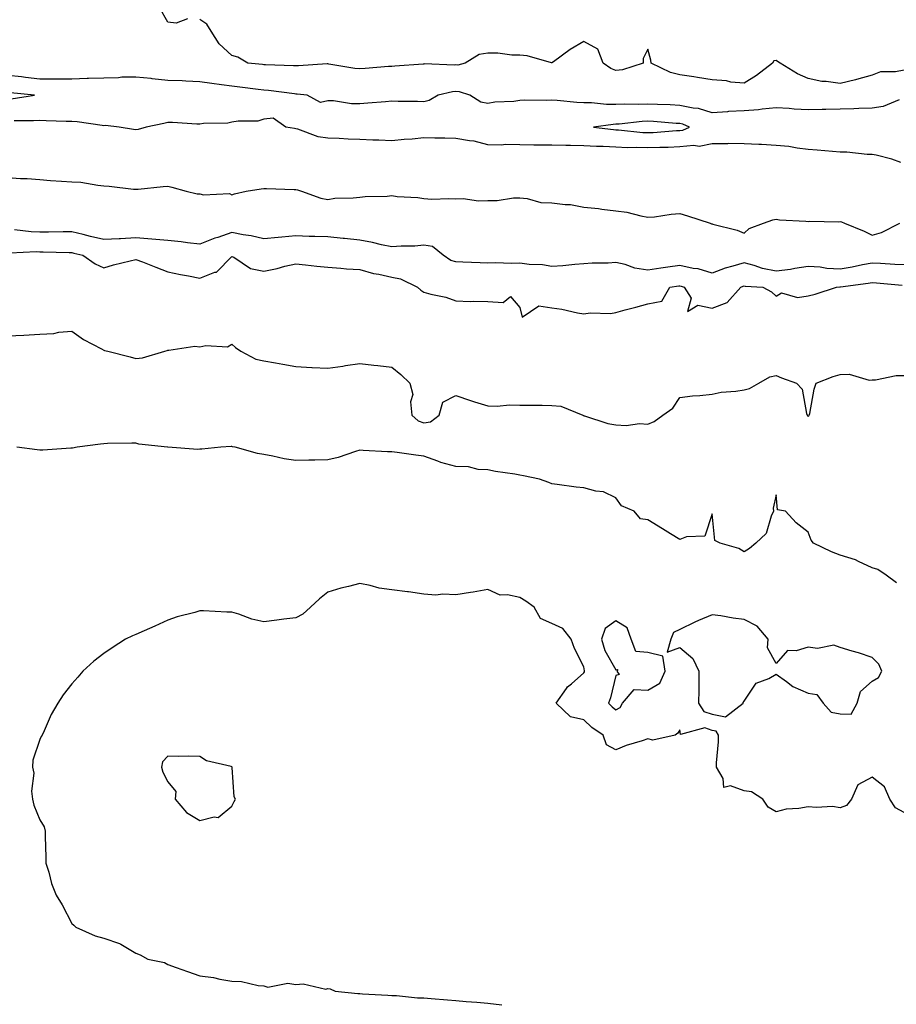
# Model space of a CAD drawing. Units: inches. Extents: x 881363 to 884003, y 7342778 to 7345418.
# Drawn here: x 883552 to 883826, y 7343748 to 7344056 of the extents above; entities that cross this region are included whole.
import ezdxf

# ---------------------------------------------------------------- set-up
doc = ezdxf.new("R2010")
doc.units = ezdxf.units.IN
doc.header["$MEASUREMENT"] = 0
doc.layers.add('Contour_88137342', color=7, linetype='Continuous', true_color=0xe0ebb3)

msp = doc.modelspace()

# ---------------------------------------------------------------- linework, layer by layer
at = {"layer": 'Contour_88137342'}
for points in [[(883604.18, 7344055.8, 3329), (883600.6, 7344054.47, 3329), (883598.05, 7344054.76, 3329), (883595.43, 7344059.3, 3329)], [(883828.05, 7344039.79, 3329), (883825.33, 7344039.2, 3329), (883820.71, 7344039.26, 3329), (883818.05, 7344038.2, 3329), (883813.15, 7344036.82, 3329), (883812.9, 7344036.77, 3329), (883808.05, 7344035.58, 3329), (883803.74, 7344036.23, 3329), (883802.37, 7344036.24, 3329), (883798.05, 7344037.16, 3329), (883794.74, 7344038.61, 3329), (883789.31, 7344041.92, 3329), (883788.56, 7344042.43, 3329), (883788.05, 7344042.77, 3329), (883787.32, 7344042.65, 3329), (883786.99, 7344041.92, 3329), (883781.9, 7344038.07, 3329), (883778.05, 7344035.66, 3329), (883773.92, 7344036.05, 3329), (883772.56, 7344036.43, 3329), (883768.05, 7344036.71, 3329), (883763.55, 7344037.42, 3329), (883762.35, 7344037.62, 3329), (883758.05, 7344038.32, 3329), (883755.13, 7344039, 3329), (883749.09, 7344041.92, 3329), (883748.99, 7344042.86, 3329), (883748.05, 7344046.29, 3329), (883746.55, 7344043.42, 3329), (883746.5, 7344041.92, 3329), (883740.12, 7344039.85, 3329), (883738.05, 7344039.64, 3329), (883736.44, 7344040.31, 3329), (883734.09, 7344041.92, 3329), (883732.43, 7344046.3, 3329), (883728.05, 7344048.72, 3329), (883723.79, 7344046.18, 3329), (883718.5, 7344042.37, 3329), (883718.05, 7344042.06, 3329), (883717.89, 7344042.08, 3329), (883710.33, 7344044.2, 3329), (883708.05, 7344044.43, 3329), (883705.48, 7344044.49, 3329), (883701.16, 7344045.03, 3329), (883698.05, 7344045.09, 3329), (883695.28, 7344044.69, 3329), (883690.89, 7344041.92, 3329), (883688.6, 7344041.36, 3329), (883688.05, 7344041.38, 3329), (883687.47, 7344041.33, 3329), (883678.27, 7344041.7, 3329), (883678.05, 7344041.67, 3329), (883677.79, 7344041.66, 3329), (883669.01, 7344040.96, 3329), (883668.05, 7344040.92, 3329), (883666.98, 7344040.85, 3329), (883659.73, 7344040.25, 3329), (883658.05, 7344040.13, 3329), (883656.45, 7344040.32, 3329), (883648.31, 7344041.66, 3329), (883648.05, 7344041.69, 3329), (883647.83, 7344041.7, 3329), (883638.91, 7344041.07, 3329), (883638.05, 7344041.08, 3329), (883637.28, 7344041.14, 3329), (883628.56, 7344041.41, 3329), (883628.05, 7344041.45, 3329), (883627.63, 7344041.5, 3329), (883623.01, 7344041.92, 3329), (883619.9, 7344043.77, 3329), (883618.05, 7344044.3, 3329), (883614.07, 7344047.95, 3329), (883611.6, 7344051.92, 3329), (883610.24, 7344054.11, 3329), (883608.05, 7344055.62, 3329)], [(883826.57, 7344030.44, 3330), (883821.57, 7344028.4, 3330), (883818.05, 7344027.84, 3330), (883813.9, 7344027.77, 3330), (883812.32, 7344027.65, 3330), (883808.05, 7344027.59, 3330), (883803.63, 7344027.5, 3330), (883802.47, 7344027.5, 3330), (883798.05, 7344027.4, 3330), (883793.74, 7344027.61, 3330), (883792.19, 7344027.78, 3330), (883788.05, 7344028.01, 3330), (883783.73, 7344027.6, 3330), (883782.56, 7344027.41, 3330), (883778.05, 7344027.04, 3330), (883773.18, 7344026.79, 3330), (883772.85, 7344026.72, 3330), (883768.05, 7344026.38, 3330), (883763.86, 7344027.73, 3330), (883762.12, 7344027.85, 3330), (883758.05, 7344028.74, 3330), (883755.03, 7344028.9, 3330), (883750.97, 7344029, 3330), (883748.05, 7344029.15, 3330), (883745.16, 7344029.03, 3330), (883740.81, 7344029.16, 3330), (883738.05, 7344029.03, 3330), (883735.13, 7344029, 3330), (883730.39, 7344029.58, 3330), (883728.05, 7344029.55, 3330), (883725.8, 7344029.67, 3330), (883719.65, 7344030.32, 3330), (883718.05, 7344030.42, 3330), (883716.44, 7344030.31, 3330), (883709.56, 7344030.41, 3330), (883708.05, 7344030.29, 3330), (883706.09, 7344029.96, 3330), (883700.17, 7344029.8, 3330), (883698.05, 7344029.29, 3330), (883695.85, 7344029.72, 3330), (883692.42, 7344031.92, 3330), (883689.14, 7344033.01, 3330), (883688.05, 7344033.05, 3330), (883687.01, 7344032.96, 3330), (883682.5, 7344031.92, 3330), (883679.69, 7344030.28, 3330), (883678.05, 7344029.86, 3330), (883676.08, 7344029.95, 3330), (883670.03, 7344029.94, 3330), (883668.05, 7344030.02, 3330), (883666.02, 7344029.89, 3330), (883660.56, 7344029.41, 3330), (883658.05, 7344029.26, 3330), (883655.42, 7344029.28, 3330), (883649.82, 7344030.16, 3330), (883648.05, 7344030.18, 3330), (883645.74, 7344029.61, 3330), (883641.54, 7344031.92, 3330), (883638.42, 7344032.29, 3330), (883638.05, 7344032.29, 3330), (883637.64, 7344032.33, 3330), (883629.49, 7344033.37, 3330), (883628.05, 7344033.47, 3330), (883626.29, 7344033.68, 3330), (883620.59, 7344034.46, 3330), (883618.05, 7344034.74, 3330), (883614.78, 7344035.19, 3330), (883611.76, 7344035.63, 3330), (883608.05, 7344036.12, 3330), (883603.66, 7344036.31, 3330), (883602.5, 7344036.37, 3330), (883598.05, 7344036.56, 3330), (883593.19, 7344037.06, 3330), (883592.87, 7344037.1, 3330), (883588.05, 7344037.61, 3330), (883583.66, 7344037.53, 3330), (883582.62, 7344037.35, 3330), (883578.05, 7344037.28, 3330), (883573.27, 7344037.14, 3330), (883572.86, 7344037.12, 3330), (883568.05, 7344036.98, 3330), (883563.11, 7344036.98, 3330), (883562.98, 7344036.99, 3330), (883558.05, 7344036.99, 3330), (883553.62, 7344037.49, 3330), (883552.33, 7344037.64, 3330), (883548.05, 7344038.13, 3330)], [(883549.15, 7344030.82, 3331), (883556.36, 7344031.92, 3331), (883548.85, 7344032.72, 3331)], [(883827.01, 7344010.88, 3330), (883824.22, 7344011.92, 3330), (883819.37, 7344013.23, 3330), (883818.05, 7344013.38, 3330), (883816.56, 7344013.41, 3330), (883810.22, 7344014.09, 3330), (883808.05, 7344014.13, 3330), (883805.66, 7344014.3, 3330), (883800.85, 7344014.72, 3330), (883798.05, 7344014.93, 3330), (883794.64, 7344015.33, 3330), (883792.01, 7344015.88, 3330), (883788.05, 7344016.26, 3330), (883783.49, 7344016.48, 3330), (883782.68, 7344016.55, 3330), (883778.05, 7344016.76, 3330), (883773.18, 7344016.79, 3330), (883772.85, 7344016.72, 3330), (883768.05, 7344016.77, 3330), (883764.02, 7344015.95, 3330), (883762.35, 7344016.22, 3330), (883758.05, 7344015.76, 3330), (883754.37, 7344015.6, 3330), (883751.71, 7344015.58, 3330), (883748.05, 7344015.44, 3330), (883744.39, 7344015.58, 3330), (883741.65, 7344015.52, 3330), (883738.05, 7344015.67, 3330), (883734.09, 7344015.88, 3330), (883732, 7344015.87, 3330), (883728.05, 7344016.11, 3330), (883723.81, 7344016.16, 3330), (883722.34, 7344016.21, 3330), (883718.05, 7344016.27, 3330), (883713.61, 7344016.36, 3330), (883712.42, 7344016.29, 3330), (883708.05, 7344016.4, 3330), (883703.48, 7344016.49, 3330), (883702.4, 7344016.27, 3330), (883698.05, 7344016.42, 3330), (883693.71, 7344017.57, 3330), (883692.33, 7344017.64, 3330), (883688.05, 7344018.44, 3330), (883684.63, 7344018.5, 3330), (883681.42, 7344018.55, 3330), (883678.05, 7344018.6, 3330), (883674.36, 7344018.22, 3330), (883671.85, 7344018.13, 3330), (883668.05, 7344017.68, 3330), (883664, 7344017.88, 3330), (883662.06, 7344017.91, 3330), (883658.05, 7344018.09, 3330), (883654.34, 7344018.21, 3330), (883651.59, 7344018.38, 3330), (883648.05, 7344018.5, 3330), (883645.03, 7344018.9, 3330), (883638.62, 7344021.35, 3330), (883638.05, 7344021.47, 3330), (883637.62, 7344021.49, 3330), (883634.86, 7344021.92, 3330), (883630.91, 7344024.78, 3330), (883628.05, 7344024.49, 3330), (883626.12, 7344023.85, 3330), (883619.99, 7344023.86, 3330), (883618.05, 7344023.48, 3330), (883616.79, 7344023.18, 3330), (883609.21, 7344023.09, 3330), (883608.05, 7344022.9, 3330), (883607.09, 7344022.88, 3330), (883599.51, 7344023.38, 3330), (883598.05, 7344023.36, 3330), (883596.84, 7344023.13, 3330), (883591.33, 7344021.92, 3330), (883588.79, 7344021.18, 3330), (883588.05, 7344021.1, 3330), (883587.29, 7344021.16, 3330), (883582.88, 7344021.92, 3330), (883578.56, 7344022.42, 3330), (883578.05, 7344022.39, 3330), (883577.54, 7344022.43, 3330), (883569.71, 7344023.58, 3330), (883568.05, 7344023.67, 3330), (883566.24, 7344023.73, 3330), (883560.08, 7344023.96, 3330), (883558.05, 7344024.02, 3330), (883556.1, 7344023.87, 3330), (883550.06, 7344023.93, 3330)], [(883548.05, 7344006.25, 3330), (883551.98, 7344005.85, 3330), (883554.1, 7344005.87, 3330), (883558.05, 7344005.54, 3330), (883561.44, 7344005.31, 3330), (883564.87, 7344005.1, 3330), (883568.05, 7344004.88, 3330), (883570.84, 7344004.71, 3330), (883576.19, 7344003.78, 3330), (883578.05, 7344003.64, 3330), (883579.67, 7344003.54, 3330), (883587.36, 7344002.61, 3330), (883588.05, 7344002.56, 3330), (883588.75, 7344002.61, 3330), (883596.55, 7344003.42, 3330), (883598.05, 7344003.52, 3330), (883599.33, 7344003.2, 3330), (883603.8, 7344001.92, 3330), (883607.23, 7344001.1, 3330), (883608.05, 7344001.06, 3330), (883609.16, 7344000.81, 3330), (883617.31, 7344001.18, 3330), (883618.05, 7344000.84, 3330), (883618.84, 7344001.13, 3330), (883622.47, 7344001.92, 3330), (883627.25, 7344002.72, 3330), (883628.05, 7344002.79, 3330), (883628.88, 7344002.76, 3330), (883637.48, 7344002.49, 3330), (883638.05, 7344002.47, 3330), (883638.51, 7344002.38, 3330), (883639.77, 7344001.92, 3330), (883645.84, 7343999.71, 3330), (883648.05, 7343999.36, 3330), (883650.24, 7343999.72, 3330), (883655.94, 7343999.81, 3330), (883658.05, 7344000.08, 3330), (883659.7, 7344000.27, 3330), (883666.52, 7344000.39, 3330), (883668.05, 7344000.54, 3330), (883669.65, 7344000.32, 3330), (883676.12, 7343999.99, 3330), (883678.05, 7343999.66, 3330), (883680.49, 7343999.48, 3330), (883685.84, 7343999.7, 3330), (883688.05, 7343999.5, 3330), (883690.31, 7343999.66, 3330), (883695.05, 7343998.92, 3330), (883698.05, 7343999.06, 3330), (883700.95, 7343999.02, 3330), (883705.99, 7343999.86, 3330), (883708.05, 7343999.83, 3330), (883710.26, 7343999.7, 3330), (883714.58, 7343998.45, 3330), (883718.05, 7343998.34, 3330), (883722.22, 7343997.75, 3330), (883723.86, 7343997.73, 3330), (883728.05, 7343996.93, 3330), (883732.63, 7343996.5, 3330), (883733.65, 7343996.32, 3330), (883738.05, 7343995.84, 3330), (883741.49, 7343995.36, 3330), (883745.77, 7343994.2, 3330), (883748.05, 7343993.8, 3330), (883750.08, 7343993.95, 3330), (883755.25, 7343994.72, 3330), (883758.05, 7343994.91, 3330), (883760.37, 7343994.24, 3330), (883767.49, 7343991.92, 3330), (883767.86, 7343991.73, 3330), (883768.05, 7343991.71, 3330), (883768.36, 7343991.61, 3330), (883775.89, 7343989.76, 3330), (883778.05, 7343988.77, 3330), (883779.71, 7343990.26, 3330), (883784.16, 7343991.92, 3330), (883787.01, 7343992.96, 3330), (883788.05, 7343993.17, 3330), (883789.15, 7343993.02, 3330), (883797.4, 7343992.57, 3330), (883798.05, 7343992.49, 3330), (883798.65, 7343992.52, 3330), (883807.58, 7343992.39, 3330), (883808.05, 7343992.42, 3330), (883808.53, 7343992.4, 3330), (883809.44, 7343991.92, 3330), (883815.59, 7343989.46, 3330), (883818.05, 7343988.17, 3330), (883820.98, 7343988.99, 3330), (883826.73, 7343991.92, 3330)], [(883828.05, 7343978.87, 3330), (883825.21, 7343979.07, 3330), (883820.66, 7343979.31, 3330), (883818.05, 7343979.49, 3330), (883815.06, 7343978.93, 3330), (883811.79, 7343978.18, 3330), (883808.05, 7343977.55, 3330), (883803.87, 7343977.75, 3330), (883801.8, 7343978.17, 3330), (883798.05, 7343978.41, 3330), (883793.95, 7343977.82, 3330), (883792.56, 7343977.41, 3330), (883788.05, 7343976.95, 3330), (883783.87, 7343977.74, 3330), (883781.25, 7343978.72, 3330), (883778.05, 7343979.55, 3330), (883774.59, 7343978.46, 3330), (883772.11, 7343977.86, 3330), (883768.05, 7343976.29, 3330), (883763.76, 7343977.63, 3330), (883762.2, 7343977.77, 3330), (883758.05, 7343978.69, 3330), (883754.29, 7343978.16, 3330), (883752.1, 7343977.87, 3330), (883748.05, 7343977.3, 3330), (883743.96, 7343977.83, 3330), (883740.96, 7343979.01, 3330), (883738.05, 7343979.62, 3330), (883735.57, 7343979.43, 3330), (883730.56, 7343979.41, 3330), (883728.05, 7343979.2, 3330), (883725.19, 7343979.06, 3330), (883721.4, 7343978.58, 3330), (883718.05, 7343978.43, 3330), (883715.09, 7343978.97, 3330), (883710.97, 7343979, 3330), (883708.05, 7343979.39, 3330), (883705.44, 7343979.31, 3330), (883700.43, 7343979.54, 3330), (883698.05, 7343979.45, 3330), (883695.63, 7343979.5, 3330), (883690.19, 7343979.78, 3330), (883688.05, 7343979.82, 3330), (883686.44, 7343980.31, 3330), (883684.05, 7343981.92, 3330), (883680.75, 7343984.62, 3330), (883678.05, 7343985.11, 3330), (883675.2, 7343984.77, 3330), (883670.92, 7343984.79, 3330), (883668.05, 7343984.51, 3330), (883664.78, 7343985.19, 3330), (883662.01, 7343985.88, 3330), (883658.05, 7343986.62, 3330), (883653.23, 7343987.1, 3330), (883652.8, 7343987.17, 3330), (883648.05, 7343987.71, 3330), (883643.96, 7343987.82, 3330), (883642.15, 7343987.81, 3330), (883638.05, 7343987.93, 3330), (883633.66, 7343987.53, 3330), (883632.49, 7343987.48, 3330), (883628.05, 7343987.04, 3330), (883624.07, 7343987.94, 3330), (883621.63, 7343988.34, 3330), (883618.05, 7343989.07, 3330), (883613.62, 7343987.49, 3330), (883612.76, 7343987.21, 3330), (883608.05, 7343985.38, 3330), (883604.16, 7343985.81, 3330), (883602.23, 7343986.1, 3330), (883598.05, 7343986.52, 3330), (883593.09, 7343986.96, 3330), (883593.01, 7343986.96, 3330), (883588.05, 7343987.34, 3330), (883583.22, 7343987.09, 3330), (883582.89, 7343987.09, 3330), (883578.05, 7343986.82, 3330), (883573.94, 7343987.81, 3330), (883571.57, 7343988.4, 3330), (883568.05, 7343989.26, 3330), (883565.4, 7343989.27, 3330), (883560.81, 7343989.16, 3330), (883558.05, 7343989.17, 3330), (883555.39, 7343989.26, 3330), (883550.11, 7343989.86, 3330)], [(883548.79, 7343982.66, 3329), (883556.93, 7343983.04, 3329), (883558.05, 7343983, 3329), (883559.13, 7343983, 3329), (883567.23, 7343982.74, 3329), (883568.05, 7343982.74, 3329), (883568.7, 7343982.57, 3329), (883571.45, 7343981.92, 3329), (883575.34, 7343979.21, 3329), (883578.05, 7343977.96, 3329), (883581.09, 7343978.88, 3329), (883586.26, 7343980.13, 3329), (883588.05, 7343980.62, 3329), (883590.16, 7343979.81, 3329), (883594.31, 7343978.17, 3329), (883598.05, 7343976.77, 3329), (883602, 7343975.87, 3329), (883604.5, 7343975.47, 3329), (883608.05, 7343974.75, 3329), (883612.73, 7343976.6, 3329), (883613.3, 7343976.67, 3329), (883618.05, 7343981.57, 3329), (883618.7, 7343981.27, 3329), (883623.87, 7343977.74, 3329), (883628.05, 7343976.95, 3329), (883632.18, 7343977.79, 3329), (883634.59, 7343978.46, 3329), (883638.05, 7343979.26, 3329), (883641.03, 7343978.95, 3329), (883644.62, 7343978.49, 3329), (883648.05, 7343978.15, 3329), (883652.09, 7343977.88, 3329), (883653.85, 7343977.72, 3329), (883658.05, 7343977.45, 3329), (883662.29, 7343976.16, 3329), (883663.98, 7343976, 3329), (883668.05, 7343975.1, 3329), (883670.7, 7343974.57, 3329), (883676.09, 7343971.92, 3329), (883677.08, 7343970.95, 3329), (883678.05, 7343970.4, 3329), (883680.19, 7343969.78, 3329), (883684.92, 7343968.8, 3329), (883688.05, 7343967.64, 3329), (883692.46, 7343967.51, 3329), (883693.69, 7343967.56, 3329), (883698.05, 7343967.42, 3329), (883702.82, 7343967.15, 3329), (883705.11, 7343968.98, 3329), (883708.05, 7343965.6, 3329), (883708.7, 7343962.57, 3329), (883713.91, 7343966.06, 3329), (883718.05, 7343965.47, 3329), (883721.18, 7343965.05, 3329), (883726.02, 7343963.95, 3329), (883728.05, 7343963.62, 3329), (883730.01, 7343963.88, 3329), (883736.29, 7343963.68, 3329), (883738.05, 7343964.01, 3329), (883740.94, 7343964.81, 3329), (883744.27, 7343965.69, 3329), (883748.05, 7343966.75, 3329), (883752.42, 7343967.55, 3329), (883754.92, 7343971.92, 3329), (883757.64, 7343972.33, 3329), (883758.05, 7343972.39, 3329), (883758.43, 7343972.3, 3329), (883759.33, 7343971.92, 3329), (883761.49, 7343968.48, 3329), (883760.42, 7343964.29, 3329), (883763.61, 7343966.36, 3329), (883768.05, 7343965.37, 3329), (883772.81, 7343967.15, 3329), (883777.06, 7343971.92, 3329), (883777.74, 7343972.23, 3329), (883778.05, 7343972.33, 3329), (883778.37, 7343972.24, 3329), (883783.98, 7343971.92, 3329), (883786.66, 7343970.53, 3329), (883788.05, 7343969.1, 3329), (883789.81, 7343970.16, 3329), (883794.79, 7343968.66, 3329), (883798.05, 7343969.21, 3329), (883800.24, 7343969.73, 3329), (883806.99, 7343971.92, 3329), (883807.96, 7343972.01, 3329), (883808.05, 7343972.01, 3329), (883808.15, 7343972.03, 3329), (883816.83, 7343973.14, 3329), (883818.05, 7343973.37, 3329), (883819.4, 7343973.27, 3329), (883827.45, 7343972.52, 3329)], [(883548.05, 7343956.72, 3328), (883553.03, 7343956.94, 3328), (883553.08, 7343956.95, 3328), (883558.05, 7343957.22, 3328), (883562.46, 7343957.51, 3328), (883563.99, 7343957.86, 3328), (883568.05, 7343958.22, 3328), (883571.68, 7343955.55, 3328), (883577.34, 7343952.63, 3328), (883578.05, 7343952.23, 3328), (883578.3, 7343952.17, 3328), (883579.28, 7343951.92, 3328), (883586.3, 7343950.17, 3328), (883588.05, 7343949.68, 3328), (883590.14, 7343949.83, 3328), (883597.07, 7343951.92, 3328), (883597.82, 7343952.14, 3328), (883598.05, 7343952.27, 3328), (883598.34, 7343952.21, 3328), (883606.5, 7343953.47, 3328), (883608.05, 7343953.3, 3328), (883609.89, 7343953.76, 3328), (883616.71, 7343953.26, 3328), (883618.05, 7343954.08, 3328), (883619.2, 7343953.07, 3328), (883620.85, 7343951.92, 3328), (883625.57, 7343949.44, 3328), (883628.05, 7343948.96, 3328), (883631.67, 7343948.31, 3328), (883633.97, 7343947.84, 3328), (883638.05, 7343947.13, 3328), (883643.01, 7343946.88, 3328), (883643.09, 7343946.88, 3328), (883648.05, 7343946.64, 3328), (883652.7, 7343947.27, 3328), (883653.55, 7343947.42, 3328), (883658.05, 7343948.07, 3328), (883662.39, 7343947.58, 3328), (883663.61, 7343947.48, 3328), (883668.05, 7343946.92, 3328), (883670.79, 7343944.66, 3328), (883673.69, 7343941.92, 3328), (883674.55, 7343938.42, 3328), (883673.88, 7343936.09, 3328), (883674.28, 7343931.92, 3328), (883676.29, 7343930.16, 3328), (883678.05, 7343929.55, 3328), (883680.13, 7343929.84, 3328), (883682.8, 7343931.92, 3328), (883684.01, 7343935.96, 3328), (883688.05, 7343938.06, 3328), (883692.61, 7343936.48, 3328), (883693.84, 7343936.13, 3328), (883698.05, 7343934.81, 3328), (883700.89, 7343934.77, 3328), (883704.83, 7343935.14, 3328), (883708.05, 7343935.09, 3328), (883711.2, 7343935.06, 3328), (883714.96, 7343935.01, 3328), (883718.05, 7343934.98, 3328), (883720.84, 7343934.71, 3328), (883727.65, 7343931.92, 3328), (883727.93, 7343931.8, 3328), (883728.05, 7343931.78, 3328), (883728.23, 7343931.74, 3328), (883735.49, 7343929.36, 3328), (883738.05, 7343928.92, 3328), (883741.22, 7343928.75, 3328), (883745.45, 7343929.32, 3328), (883748.05, 7343929.11, 3328), (883749.98, 7343929.99, 3328), (883752.66, 7343931.92, 3328), (883755.85, 7343934.12, 3328), (883758.05, 7343937.49, 3328), (883761.99, 7343937.98, 3328), (883764.2, 7343938.07, 3328), (883768.05, 7343938.49, 3328), (883770.86, 7343939.11, 3328), (883775.54, 7343939.41, 3328), (883778.05, 7343939.84, 3328), (883779.74, 7343940.23, 3328), (883782.7, 7343941.92, 3328), (883786.08, 7343943.89, 3328), (883788.05, 7343944.37, 3328), (883789.73, 7343943.6, 3328), (883794.49, 7343941.92, 3328), (883796.18, 7343940.05, 3328), (883797.54, 7343932.43, 3328), (883797.75, 7343931.92, 3328), (883797.89, 7343931.76, 3328), (883798.05, 7343931.67, 3328), (883798.28, 7343931.69, 3328), (883798.42, 7343931.92, 3328), (883798.56, 7343932.43, 3328), (883799.92, 7343940.05, 3328), (883800.63, 7343941.92, 3328), (883805.92, 7343944.05, 3328), (883808.05, 7343944.6, 3328), (883810.91, 7343944.78, 3328), (883817.11, 7343942.86, 3328), (883818.05, 7343942.99, 3328), (883819.11, 7343942.98, 3328), (883825.62, 7343944.35, 3328), (883828.05, 7343944.33, 3328)], [(883825.7, 7343879.57, 3327), (883822.49, 7343881.92, 3327), (883819.83, 7343883.7, 3327), (883818.05, 7343884.23, 3327), (883813.79, 7343886.18, 3327), (883812.84, 7343886.71, 3327), (883808.05, 7343888.2, 3327), (883805.36, 7343889.23, 3327), (883799.73, 7343891.92, 3327), (883798.98, 7343892.85, 3327), (883798.05, 7343895.4, 3327), (883794.38, 7343898.25, 3327), (883790.98, 7343901.92, 3327), (883788.46, 7343902.33, 3327), (883788.05, 7343907.09, 3327), (883787.13, 7343902.84, 3327), (883787.27, 7343901.92, 3327), (883786.55, 7343900.42, 3327), (883785.01, 7343894.96, 3327), (883781.76, 7343891.92, 3327), (883779.75, 7343890.22, 3327), (883778.05, 7343889.25, 3327), (883776.39, 7343890.26, 3327), (883770.61, 7343891.92, 3327), (883768.96, 7343892.82, 3327), (883768.05, 7343901.09, 3327), (883765.82, 7343894.15, 3327), (883760.08, 7343893.95, 3327), (883758.05, 7343893.04, 3327), (883755.13, 7343894.84, 3327), (883752.54, 7343896.42, 3327), (883748.05, 7343899.27, 3327), (883745.72, 7343899.59, 3327), (883743.71, 7343901.92, 3327), (883739.75, 7343903.61, 3327), (883738.05, 7343906.08, 3327), (883734.12, 7343907.99, 3327), (883731.8, 7343908.17, 3327), (883728.05, 7343909.21, 3327), (883725.58, 7343909.45, 3327), (883719.66, 7343910.31, 3327), (883718.05, 7343910.48, 3327), (883717.03, 7343910.9, 3327), (883714.21, 7343911.92, 3327), (883709.13, 7343913, 3327), (883708.05, 7343913.21, 3327), (883706.44, 7343913.54, 3327), (883700.45, 7343914.32, 3327), (883698.05, 7343914.88, 3327), (883695.02, 7343914.95, 3327), (883691.96, 7343915.83, 3327), (883688.05, 7343915.88, 3327), (883683.32, 7343917.19, 3327), (883682.38, 7343917.58, 3327), (883678.05, 7343919.11, 3327), (883675.52, 7343919.39, 3327), (883669.69, 7343920.28, 3327), (883668.05, 7343920.47, 3327), (883666.63, 7343920.5, 3327), (883659.03, 7343920.94, 3327), (883658.05, 7343920.96, 3327), (883656.71, 7343920.58, 3327), (883651.23, 7343918.74, 3327), (883648.05, 7343917.95, 3327), (883643.99, 7343917.86, 3327), (883642.14, 7343917.83, 3327), (883638.05, 7343917.75, 3327), (883634.4, 7343918.27, 3327), (883630.82, 7343919.15, 3327), (883628.05, 7343919.62, 3327), (883626.06, 7343919.93, 3327), (883619.12, 7343921.92, 3327), (883618.22, 7343922.09, 3327), (883618.05, 7343922.11, 3327), (883617.85, 7343922.13, 3327), (883614.62, 7343921.92, 3327), (883608.65, 7343921.31, 3327), (883608.05, 7343921.26, 3327), (883607.37, 7343921.24, 3327), (883598.07, 7343921.9, 3327), (883598.03, 7343921.9, 3327), (883597.92, 7343921.92, 3327), (883589.04, 7343922.92, 3327), (883588.05, 7343923.19, 3327), (883586.81, 7343923.16, 3327), (883579.17, 7343923.04, 3327), (883578.05, 7343923.01, 3327), (883577.05, 7343922.92, 3327), (883569.74, 7343921.92, 3327), (883568.3, 7343921.67, 3327), (883568.05, 7343921.62, 3327), (883567.74, 7343921.61, 3327), (883558.98, 7343920.99, 3327), (883558.05, 7343920.95, 3327), (883557.19, 7343921.06, 3327), (883550.85, 7343921.92, 3327)], [(883828.05, 7343807.79, 3326), (883825.39, 7343809.25, 3326), (883823.59, 7343811.92, 3326), (883821.95, 7343815.82, 3326), (883818.05, 7343818.8, 3326), (883813.56, 7343816.41, 3326), (883811.66, 7343811.92, 3326), (883810.02, 7343809.95, 3326), (883808.05, 7343809.25, 3326), (883805.74, 7343809.62, 3326), (883800.69, 7343809.28, 3326), (883798.05, 7343809.56, 3326), (883795.16, 7343809.03, 3326), (883791.18, 7343808.79, 3326), (883788.05, 7343808.02, 3326), (883785.56, 7343809.43, 3326), (883783.93, 7343811.92, 3326), (883780.39, 7343814.26, 3326), (883778.05, 7343814.58, 3326), (883773.86, 7343816.11, 3326), (883771.75, 7343815.62, 3326), (883771.54, 7343818.43, 3326), (883769.44, 7343821.92, 3326), (883769.42, 7343823.29, 3326), (883770.12, 7343829.84, 3326), (883770.1, 7343831.92, 3326), (883769.32, 7343833.19, 3326), (883768.05, 7343833.43, 3326), (883765.77, 7343834.2, 3326), (883758.23, 7343832.1, 3326), (883758.05, 7343833.57, 3326), (883757.4, 7343832.57, 3326), (883756.54, 7343831.92, 3326), (883749.59, 7343830.38, 3326), (883748.05, 7343830.76, 3326), (883746.26, 7343830.13, 3326), (883741.27, 7343828.7, 3326), (883738.05, 7343827.32, 3326), (883735.05, 7343828.92, 3326), (883734, 7343831.92, 3326), (883730.49, 7343834.36, 3326), (883728.05, 7343836.77, 3326), (883723.8, 7343837.67, 3326), (883719.33, 7343841.92, 3326), (883722.6, 7343846.47, 3326), (883722.95, 7343847.02, 3326), (883724.14, 7343848.01, 3326), (883728.05, 7343851.42, 3326), (883728.2, 7343851.77, 3326), (883728.25, 7343851.92, 3326), (883728.18, 7343852.05, 3326), (883728.05, 7343853.25, 3326), (883725.12, 7343858.99, 3326), (883724.03, 7343861.92, 3326), (883721.4, 7343865.27, 3326), (883718.05, 7343866.86, 3326), (883714.5, 7343868.37, 3326), (883712.51, 7343871.92, 3326), (883709.91, 7343873.78, 3326), (883708.05, 7343874.92, 3326), (883704.17, 7343875.8, 3326), (883701.85, 7343875.72, 3326), (883698.05, 7343877.47, 3326), (883693.39, 7343876.58, 3326), (883692.65, 7343876.52, 3326), (883688.05, 7343875.8, 3326), (883683.93, 7343876.04, 3326), (883681.79, 7343875.66, 3326), (883678.05, 7343876.02, 3326), (883673.27, 7343876.7, 3326), (883672.9, 7343876.77, 3326), (883668.05, 7343877.36, 3326), (883664.02, 7343877.89, 3326), (883661.22, 7343878.75, 3326), (883658.05, 7343879.3, 3326), (883654.48, 7343878.35, 3326), (883652.12, 7343877.85, 3326), (883648.05, 7343876.57, 3326), (883645.43, 7343874.54, 3326), (883642.65, 7343871.92, 3326), (883640.23, 7343869.75, 3326), (883638.05, 7343868.59, 3326), (883634.27, 7343868.14, 3326), (883632.1, 7343867.87, 3326), (883628.05, 7343867.38, 3326), (883624.28, 7343868.16, 3326), (883620.26, 7343869.71, 3326), (883618.05, 7343870.32, 3326), (883616.45, 7343870.32, 3326), (883609.15, 7343870.82, 3326), (883608.05, 7343870.82, 3326), (883606.44, 7343870.31, 3326), (883601.01, 7343868.96, 3326), (883598.05, 7343867.82, 3326), (883593.99, 7343865.98, 3326), (883590.7, 7343864.57, 3326), (883588.05, 7343863.4, 3326), (883587.03, 7343862.94, 3326), (883584.8, 7343861.92, 3326), (883580.7, 7343859.27, 3326), (883578.05, 7343857.48, 3326), (883574.92, 7343855.05, 3326), (883571.5, 7343851.92, 3326), (883569.88, 7343850.09, 3326), (883568.05, 7343847.93, 3326), (883565.39, 7343844.58, 3326), (883563.67, 7343841.92, 3326), (883561.56, 7343838.41, 3326), (883559.38, 7343833.25, 3326), (883558.74, 7343831.92, 3326), (883558.49, 7343831.48, 3326), (883558.05, 7343830.62, 3326), (883555.87, 7343824.1, 3326), (883555.78, 7343821.92, 3326), (883556.15, 7343820.02, 3326), (883555.49, 7343814.48, 3326), (883555.78, 7343811.92, 3326), (883556.16, 7343810.04, 3326), (883558.05, 7343805.44, 3326), (883559.4, 7343803.27, 3326), (883559.7, 7343801.92, 3326), (883559.7, 7343800.27, 3326), (883559.97, 7343793.84, 3326), (883559.98, 7343791.92, 3326), (883560.86, 7343789.1, 3326), (883561.72, 7343785.59, 3326), (883563.15, 7343781.92, 3326), (883565.03, 7343778.9, 3326), (883568.05, 7343773.12, 3326), (883568.65, 7343772.52, 3326), (883569.3, 7343771.92, 3326), (883575.39, 7343769.26, 3326), (883578.05, 7343768.48, 3326), (883583, 7343766.87, 3326), (883583.34, 7343766.63, 3326), (883588.05, 7343763.81, 3326), (883589.44, 7343763.31, 3326), (883591.8, 7343761.92, 3326), (883596.98, 7343760.85, 3326), (883598.05, 7343760.26, 3326), (883600.63, 7343759.34, 3326), (883604.22, 7343758.09, 3326), (883608.05, 7343756.7, 3326), (883612.31, 7343756.18, 3326), (883614.32, 7343755.65, 3326), (883618.05, 7343755.05, 3326), (883621.09, 7343754.96, 3326), (883626.25, 7343753.73, 3326), (883628.05, 7343753.64, 3326), (883629.3, 7343753.17, 3326), (883635.57, 7343754.4, 3326), (883638.05, 7343754.01, 3326), (883640.31, 7343754.18, 3326), (883647.36, 7343752.6, 3326), (883648.05, 7343752.71, 3326), (883648.74, 7343752.61, 3326), (883650.33, 7343751.92, 3326), (883657.38, 7343751.25, 3326), (883658.05, 7343751.18, 3326), (883658.83, 7343751.14, 3326), (883666.77, 7343750.64, 3326), (883668.05, 7343750.56, 3326), (883669.44, 7343750.53, 3326), (883676, 7343749.87, 3326), (883678.05, 7343749.84, 3326), (883680.35, 7343749.62, 3326), (883685.38, 7343749.25, 3326), (883688.05, 7343748.99, 3326), (883691.27, 7343748.7, 3326), (883694.58, 7343748.45, 3326), (883698.05, 7343748.13, 3326), (883702.35, 7343747.62, 3326)]]:
    msp.add_polyline3d(points, dxfattribs=at)
for points in [[(883758.05, 7344020.91, 3331), (883758.96, 7344021.01, 3331), (883761.01, 7344021.92, 3331), (883758.97, 7344022.84, 3331), (883758.05, 7344023.04, 3331), (883756.87, 7344023.11, 3331), (883749.82, 7344023.69, 3331), (883748.05, 7344023.78, 3331), (883746.27, 7344023.71, 3331), (883739, 7344022.87, 3331), (883738.05, 7344022.83, 3331), (883737.15, 7344022.82, 3331), (883731.06, 7344021.92, 3331), (883737.29, 7344021.16, 3331), (883738.05, 7344021.12, 3331), (883738.88, 7344021.09, 3331), (883746.45, 7344020.32, 3331), (883748.05, 7344020.26, 3331), (883749.65, 7344020.32, 3331), (883756.99, 7344020.87, 3331)], [(883808.05, 7343838.63, 3327), (883811.52, 7343838.45, 3327), (883813.37, 7343841.92, 3327), (883814.44, 7343845.53, 3327), (883818.05, 7343848.76, 3327), (883820.04, 7343849.93, 3327), (883821.11, 7343851.92, 3327), (883820.21, 7343854.07, 3327), (883818.05, 7343856.17, 3327), (883813.8, 7343857.68, 3327), (883811.79, 7343858.18, 3327), (883808.05, 7343859.32, 3327), (883806.15, 7343860.02, 3327), (883800.96, 7343859.01, 3327), (883798.05, 7343859.45, 3327), (883794.38, 7343858.25, 3327), (883791.59, 7343858.38, 3327), (883788.05, 7343854.28, 3327), (883785.39, 7343859.26, 3327), (883785.58, 7343861.92, 3327), (883782.14, 7343866.01, 3327), (883778.05, 7343868.07, 3327), (883774.61, 7343868.48, 3327), (883770.76, 7343869.21, 3327), (883768.05, 7343869.58, 3327), (883763.88, 7343867.75, 3327), (883762.7, 7343867.27, 3327), (883758.05, 7343864.95, 3327), (883755.97, 7343864, 3327), (883755.16, 7343861.92, 3327), (883754, 7343857.87, 3327), (883758.05, 7343859.37, 3327), (883762.04, 7343855.91, 3327), (883763.98, 7343851.92, 3327), (883763.93, 7343847.8, 3327), (883763.9, 7343846.07, 3327), (883763.85, 7343841.92, 3327), (883765.48, 7343839.35, 3327), (883768.05, 7343838.49, 3327), (883772.3, 7343837.67, 3327), (883777.75, 7343841.92, 3327), (883777.8, 7343842.17, 3327), (883778.05, 7343842.54, 3327), (883781.83, 7343848.14, 3327), (883785.79, 7343849.66, 3327), (883788.05, 7343850.96, 3327), (883791.31, 7343848.66, 3327), (883793.27, 7343847.14, 3327), (883798.05, 7343845.01, 3327), (883800.8, 7343844.67, 3327), (883802.79, 7343841.92, 3327), (883805.3, 7343839.17, 3327)], [(883738.05, 7343839.87, 3327), (883739.34, 7343840.63, 3327), (883740.07, 7343841.92, 3327), (883743.74, 7343846.23, 3327), (883748.05, 7343846.04, 3327), (883751.76, 7343848.21, 3327), (883753.46, 7343851.92, 3327), (883752.73, 7343856.6, 3327), (883748.05, 7343857.75, 3327), (883744.25, 7343858.13, 3327), (883742.81, 7343861.92, 3327), (883741.58, 7343865.45, 3327), (883738.05, 7343867.65, 3327), (883734.72, 7343865.25, 3327), (883733.52, 7343861.92, 3327), (883734.52, 7343858.38, 3327), (883738.05, 7343852.33, 3327), (883738.59, 7343852.46, 3327), (883738.32, 7343851.92, 3327), (883739.03, 7343850.94, 3327), (883738.05, 7343850.58, 3327), (883736.32, 7343843.65, 3327), (883735.68, 7343841.92, 3327), (883736.87, 7343840.74, 3327)], [(883618.05, 7343809.72, 3326), (883618.8, 7343811.17, 3326), (883619.16, 7343811.92, 3326), (883618.75, 7343812.62, 3326), (883618.17, 7343821.8, 3326), (883618.14, 7343821.92, 3326), (883618.11, 7343821.98, 3326), (883618.05, 7343822.03, 3326), (883617.86, 7343822.11, 3326), (883610.08, 7343823.95, 3326), (883608.05, 7343825.3, 3326), (883604.57, 7343825.4, 3326), (883601.37, 7343825.24, 3326), (883598.05, 7343825.37, 3326), (883596.42, 7343823.55, 3326), (883596.05, 7343821.92, 3326), (883596.5, 7343820.37, 3326), (883598.05, 7343817.39, 3326), (883600.5, 7343814.37, 3326), (883600.33, 7343811.92, 3326), (883603.88, 7343807.76, 3326), (883608.05, 7343805.22, 3326), (883612.5, 7343806.37, 3326), (883613.75, 7343806.22, 3326)]]:
    msp.add_polyline3d(points, close=True, dxfattribs=at)

doc.saveas('drawing.dxf')
